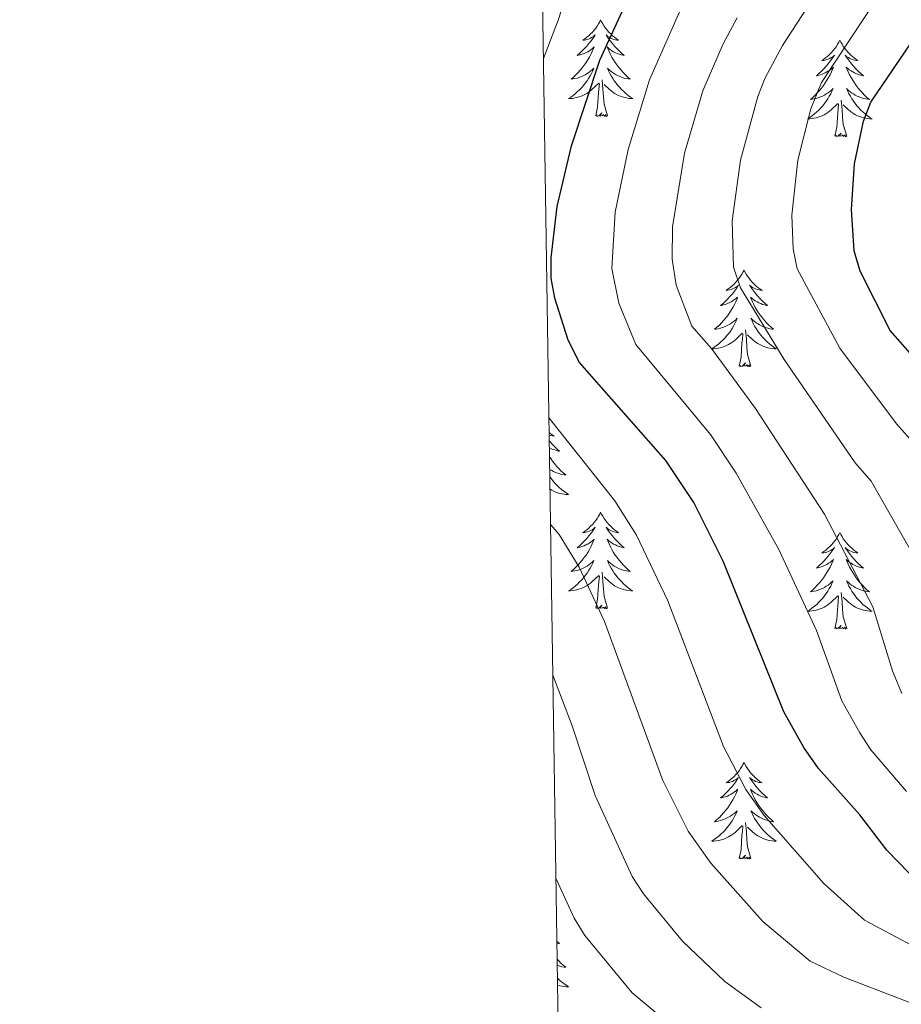
# Model space of a CAD drawing. Units: metres. Extents: x 602156 to 606657, y 4793585 to 4796623.
# Drawn here: x 603016 to 603125, y 4794533 to 4794655 of the extents above; entities that cross this region are included whole.
import ezdxf

# ---------------------------------------------------------------- set-up
doc = ezdxf.new("R2010")
doc.units = ezdxf.units.M
doc.header["$MEASUREMENT"] = 0
for name, color, linetype, lineweight in [('Nivel 36', 7, 'Continuous', 0), ('Nivel 4', 7, 'Continuous', 0), ('Nivel 5', 7, 'Continuous', 0), ('Nivel 61', 7, 'Continuous', 0), ('Nivel 63', 7, 'Continuous', 0)]:
    doc.layers.add(name, color=color, linetype=linetype, lineweight=lineweight)

msp = doc.modelspace()

# ---------------------------------------------------------------- linework, layer by layer
at = {"layer": 'Nivel 36', "color": 92, "linetype": 'Continuous', "lineweight": 0, "flags": 128}
for points in [[(603087.93, 4794654.5), (603087.82, 4794654.29), (603087.67, 4794654.01), (603087.5, 4794653.74), (603087.32, 4794653.49), (603087.13, 4794653.24), (603086.92, 4794653), (603086.7, 4794652.78), (603086.47, 4794652.56), (603086.23, 4794652.36), (603085.98, 4794652.17), (603085.72, 4794651.99), (603085.92, 4794652.01), (603086.12, 4794652.05), (603086.32, 4794652.1), (603086.51, 4794652.17), (603086.7, 4794652.26), (603086.88, 4794652.36), (603087.06, 4794652.47), (603087.26, 4794652.66), (603087.22, 4794652.6), (603086.99, 4794652.25), (603086.75, 4794651.91), (603086.49, 4794651.59), (603086.23, 4794651.27), (603085.95, 4794650.97), (603085.65, 4794650.67), (603085.35, 4794650.39), (603085.04, 4794650.12), (603085.16, 4794650.14), (603085.41, 4794650.2), (603085.65, 4794650.27), (603085.89, 4794650.36), (603086.12, 4794650.46), (603086.34, 4794650.58), (603086.55, 4794650.71), (603086.76, 4794650.86), (603086.96, 4794651.02), (603087.15, 4794651.19), (603087.06, 4794650.96), (603086.9, 4794650.6), (603086.73, 4794650.25), (603086.55, 4794649.9), (603086.35, 4794649.56), (603086.13, 4794649.23), (603085.91, 4794648.91), (603085.67, 4794648.6), (603085.42, 4794648.29), (603085.15, 4794648), (603084.88, 4794647.72), (603084.59, 4794647.45), (603084.29, 4794647.19), (603084.49, 4794647.22), (603084.76, 4794647.26), (603085.02, 4794647.33), (603085.28, 4794647.41), (603085.53, 4794647.5), (603085.78, 4794647.61), (603086.02, 4794647.73), (603086.26, 4794647.87), (603086.48, 4794648.02), (603086.7, 4794648.18), (603086.9, 4794648.36), (603087.1, 4794648.55), (603086.96, 4794648.22)], [(603087.93, 4794654.5), (603088.05, 4794654.29), (603088.2, 4794654.01), (603088.37, 4794653.74), (603088.55, 4794653.49), (603088.75, 4794653.24), (603088.95, 4794653), (603089.17, 4794652.78), (603089.4, 4794652.56), (603089.64, 4794652.36), (603089.89, 4794652.17), (603090.15, 4794651.99), (603089.95, 4794652.01), (603089.75, 4794652.05), (603089.55, 4794652.1), (603089.36, 4794652.17), (603089.17, 4794652.26), (603088.99, 4794652.36), (603088.81, 4794652.47), (603088.61, 4794652.66), (603088.65, 4794652.6), (603088.88, 4794652.25), (603089.12, 4794651.92), (603089.38, 4794651.59), (603089.65, 4794651.27), (603089.93, 4794650.97), (603090.22, 4794650.67), (603090.52, 4794650.39), (603090.83, 4794650.12), (603090.71, 4794650.14), (603090.46, 4794650.2), (603090.22, 4794650.27), (603089.99, 4794650.36), (603089.75, 4794650.46), (603089.53, 4794650.58), (603089.31, 4794650.71), (603089.11, 4794650.86), (603088.91, 4794651.02), (603088.72, 4794651.19), (603088.81, 4794650.96), (603088.97, 4794650.6), (603089.14, 4794650.25), (603089.32, 4794649.9), (603089.52, 4794649.56), (603089.74, 4794649.23), (603089.96, 4794648.91), (603090.2, 4794648.6), (603090.45, 4794648.29), (603090.72, 4794648), (603090.99, 4794647.72), (603091.28, 4794647.45), (603091.58, 4794647.19), (603091.38, 4794647.22), (603091.11, 4794647.26), (603090.85, 4794647.33), (603090.59, 4794647.41), (603090.34, 4794647.5), (603090.09, 4794647.61), (603089.85, 4794647.73), (603089.61, 4794647.87), (603089.39, 4794648.02), (603089.17, 4794648.18), (603088.97, 4794648.36), (603088.77, 4794648.55), (603088.91, 4794648.22)], [(603117.45, 4794652), (603117.34, 4794651.78), (603117.18, 4794651.5), (603117.02, 4794651.24), (603116.83, 4794650.98), (603116.64, 4794650.73), (603116.43, 4794650.5), (603116.21, 4794650.27), (603115.98, 4794650.05), (603115.74, 4794649.85), (603115.49, 4794649.66), (603115.23, 4794649.48), (603115.43, 4794649.5), (603115.63, 4794649.54), (603115.83, 4794649.6), (603116.03, 4794649.67), (603116.22, 4794649.75), (603116.4, 4794649.85), (603116.57, 4794649.96), (603116.78, 4794650.15), (603116.74, 4794650.09), (603116.51, 4794649.74), (603116.26, 4794649.41), (603116.01, 4794649.08), (603115.74, 4794648.76), (603115.46, 4794648.46), (603115.17, 4794648.17), (603114.87, 4794647.88), (603114.55, 4794647.61), (603114.68, 4794647.64), (603114.92, 4794647.69), (603115.16, 4794647.77), (603115.4, 4794647.85), (603115.63, 4794647.96), (603115.85, 4794648.08), (603116.07, 4794648.21), (603116.28, 4794648.35), (603116.47, 4794648.51), (603116.66, 4794648.68), (603116.57, 4794648.46), (603116.42, 4794648.1), (603116.25, 4794647.74), (603116.06, 4794647.39), (603115.86, 4794647.05), (603115.65, 4794646.72), (603115.42, 4794646.4), (603115.18, 4794646.09), (603114.93, 4794645.79), (603114.67, 4794645.49), (603114.39, 4794645.21), (603114.11, 4794644.94), (603113.81, 4794644.68), (603114.01, 4794644.71), (603114.27, 4794644.76), (603114.53, 4794644.82), (603114.79, 4794644.9), (603115.05, 4794644.99), (603115.3, 4794645.1), (603115.54, 4794645.22), (603115.77, 4794645.36), (603116, 4794645.51), (603116.21, 4794645.68), (603116.42, 4794645.85), (603116.61, 4794646.04), (603116.47, 4794645.71)], [(603117.45, 4794652), (603117.56, 4794651.78), (603117.72, 4794651.5), (603117.88, 4794651.24), (603118.07, 4794650.98), (603118.26, 4794650.73), (603118.47, 4794650.5), (603118.69, 4794650.27), (603118.92, 4794650.05), (603119.16, 4794649.85), (603119.41, 4794649.66), (603119.67, 4794649.48), (603119.47, 4794649.5), (603119.27, 4794649.54), (603119.07, 4794649.6), (603118.87, 4794649.67), (603118.68, 4794649.75), (603118.5, 4794649.85), (603118.33, 4794649.96), (603118.12, 4794650.15), (603118.16, 4794650.09), (603118.39, 4794649.74), (603118.64, 4794649.41), (603118.89, 4794649.08), (603119.16, 4794648.76), (603119.44, 4794648.46), (603119.73, 4794648.17), (603120.03, 4794647.88), (603120.35, 4794647.61), (603120.22, 4794647.64), (603119.98, 4794647.69), (603119.74, 4794647.77), (603119.5, 4794647.85), (603119.27, 4794647.96), (603119.05, 4794648.08), (603118.83, 4794648.21), (603118.62, 4794648.35), (603118.43, 4794648.51), (603118.24, 4794648.68), (603118.33, 4794648.46), (603118.48, 4794648.1), (603118.65, 4794647.74), (603118.84, 4794647.39), (603119.04, 4794647.05), (603119.25, 4794646.72), (603119.48, 4794646.4), (603119.72, 4794646.09), (603119.97, 4794645.79), (603120.23, 4794645.49), (603120.51, 4794645.21), (603120.79, 4794644.94), (603121.09, 4794644.68), (603120.89, 4794644.71), (603120.63, 4794644.76), (603120.37, 4794644.82), (603120.11, 4794644.9), (603119.85, 4794644.99), (603119.6, 4794645.1), (603119.36, 4794645.22), (603119.13, 4794645.36), (603118.9, 4794645.51), (603118.69, 4794645.68), (603118.48, 4794645.85), (603118.29, 4794646.04), (603118.43, 4794645.71)], [(603086.96, 4794648.22), (603086.8, 4794647.9), (603086.63, 4794647.59), (603086.45, 4794647.28), (603086.25, 4794646.98), (603086.04, 4794646.7), (603085.82, 4794646.42), (603085.59, 4794646.15), (603085.34, 4794645.89), (603085.08, 4794645.65), (603084.81, 4794645.41), (603084.53, 4794645.19), (603084.25, 4794644.98), (603083.95, 4794644.79), (603084.22, 4794644.8), (603084.48, 4794644.82), (603084.75, 4794644.87), (603085, 4794644.92), (603085.26, 4794645), (603085.51, 4794645.08), (603085.75, 4794645.18), (603085.99, 4794645.3), (603086.22, 4794645.43), (603086.44, 4794645.58), (603086.66, 4794645.74), (603086.86, 4794645.9), (603087.71, 4794646.7)], [(603088.91, 4794648.22), (603089.07, 4794647.9), (603089.24, 4794647.59), (603089.42, 4794647.28), (603089.62, 4794646.98), (603089.83, 4794646.7), (603090.05, 4794646.42), (603090.28, 4794646.15), (603090.53, 4794645.89), (603090.79, 4794645.65), (603091.06, 4794645.41), (603091.34, 4794645.19), (603091.63, 4794644.98), (603091.91, 4794644.79), (603091.65, 4794644.8), (603091.39, 4794644.82), (603091.13, 4794644.87), (603090.87, 4794644.92), (603090.61, 4794645), (603090.36, 4794645.08), (603090.12, 4794645.18), (603089.88, 4794645.3), (603089.65, 4794645.43), (603089.43, 4794645.58), (603089.21, 4794645.74), (603089.01, 4794645.9), (603088.35, 4794646.52)], [(603087.32, 4794642.66), (603087.56, 4794643.77), (603087.67, 4794645.52), (603087.72, 4794645.95), (603087.79, 4794646.67)], [(603088.79, 4794642.66), (603088.36, 4794644.1), (603088.27, 4794645), (603088.22, 4794645.95), (603088.12, 4794647.11)], [(603116.47, 4794645.71), (603116.32, 4794645.39), (603116.15, 4794645.08), (603115.97, 4794644.77), (603115.77, 4794644.48), (603115.56, 4794644.19), (603115.34, 4794643.91), (603115.1, 4794643.64), (603114.85, 4794643.38), (603114.6, 4794643.14), (603114.33, 4794642.9), (603114.05, 4794642.68), (603113.76, 4794642.47), (603113.47, 4794642.28), (603113.73, 4794642.29), (603114, 4794642.32), (603114.26, 4794642.36), (603114.52, 4794642.42), (603114.77, 4794642.49), (603115.02, 4794642.57), (603115.27, 4794642.68), (603115.51, 4794642.79), (603115.74, 4794642.92), (603115.96, 4794643.07), (603116.17, 4794643.23), (603116.37, 4794643.4), (603117.22, 4794644.2)], [(603118.43, 4794645.71), (603118.58, 4794645.39), (603118.75, 4794645.08), (603118.93, 4794644.77), (603119.13, 4794644.48), (603119.34, 4794644.19), (603119.56, 4794643.91), (603119.8, 4794643.64), (603120.05, 4794643.38), (603120.3, 4794643.14), (603120.57, 4794642.9), (603120.85, 4794642.68), (603121.14, 4794642.47), (603121.43, 4794642.28), (603121.17, 4794642.29), (603120.9, 4794642.32), (603120.64, 4794642.36), (603120.38, 4794642.42), (603120.13, 4794642.49), (603119.88, 4794642.57), (603119.63, 4794642.68), (603119.39, 4794642.79), (603119.16, 4794642.92), (603118.94, 4794643.07), (603118.73, 4794643.23), (603118.53, 4794643.4), (603117.87, 4794644.02)], [(603116.83, 4794640.15), (603117.08, 4794641.26), (603117.19, 4794643.01), (603117.24, 4794643.44), (603117.3, 4794644.16)], [(603118.3, 4794640.15), (603117.87, 4794641.59), (603117.78, 4794642.49), (603117.73, 4794643.44), (603117.63, 4794644.6)], [(603088.79, 4794642.66), (603088.61, 4794642.59), (603088.59, 4794642.83), (603088.4, 4794642.6), (603088.28, 4794642.81), (603088.16, 4794642.7), (603087.89, 4794642.64), (603088.09, 4794643.04), (603087.7, 4794642.66), (603087.51, 4794642.6), (603087.47, 4794642.77), (603087.32, 4794642.66)], [(603118.3, 4794640.15), (603118.13, 4794640.08), (603118.11, 4794640.32), (603117.92, 4794640.1), (603117.8, 4794640.3), (603117.68, 4794640.19), (603117.41, 4794640.14), (603117.6, 4794640.53), (603117.22, 4794640.15), (603117.03, 4794640.1), (603116.99, 4794640.26), (603116.83, 4794640.15)], [(603105.63, 4794623.61), (603105.52, 4794623.4), (603105.37, 4794623.12), (603105.2, 4794622.85), (603105.02, 4794622.6), (603104.82, 4794622.35), (603104.62, 4794622.11), (603104.4, 4794621.88), (603104.17, 4794621.67), (603103.93, 4794621.47), (603103.68, 4794621.28), (603103.42, 4794621.1), (603103.61, 4794621.12), (603103.82, 4794621.16), (603104.02, 4794621.21), (603104.21, 4794621.28), (603104.4, 4794621.37), (603104.58, 4794621.47), (603104.76, 4794621.58), (603104.96, 4794621.77), (603104.92, 4794621.7), (603104.69, 4794621.36), (603104.45, 4794621.02), (603104.19, 4794620.7), (603103.92, 4794620.38), (603103.64, 4794620.08), (603103.35, 4794619.78), (603103.05, 4794619.5), (603102.73, 4794619.23), (603102.86, 4794619.25), (603103.11, 4794619.31), (603103.35, 4794619.38), (603103.58, 4794619.47), (603103.81, 4794619.57), (603104.04, 4794619.69), (603104.25, 4794619.82), (603104.46, 4794619.97), (603104.66, 4794620.12), (603104.84, 4794620.29), (603104.76, 4794620.07), (603104.6, 4794619.71), (603104.43, 4794619.36), (603104.24, 4794619.01), (603104.04, 4794618.67), (603103.83, 4794618.34), (603103.61, 4794618.02), (603103.37, 4794617.7), (603103.11, 4794617.4), (603102.85, 4794617.11), (603102.58, 4794616.83), (603102.29, 4794616.56), (603101.99, 4794616.3), (603102.19, 4794616.33), (603102.45, 4794616.37), (603102.72, 4794616.44), (603102.98, 4794616.52), (603103.23, 4794616.61), (603103.48, 4794616.72), (603103.72, 4794616.84), (603103.95, 4794616.98), (603104.18, 4794617.13), (603104.4, 4794617.29), (603104.6, 4794617.47), (603104.8, 4794617.66), (603104.66, 4794617.33)], [(603105.63, 4794623.61), (603105.74, 4794623.4), (603105.9, 4794623.12), (603106.07, 4794622.85), (603106.25, 4794622.6), (603106.44, 4794622.35), (603106.65, 4794622.11), (603106.87, 4794621.88), (603107.1, 4794621.67), (603107.34, 4794621.47), (603107.59, 4794621.28), (603107.85, 4794621.1), (603107.65, 4794621.12), (603107.45, 4794621.16), (603107.25, 4794621.21), (603107.05, 4794621.28), (603106.87, 4794621.37), (603106.68, 4794621.47), (603106.51, 4794621.58), (603106.31, 4794621.77), (603106.35, 4794621.7), (603106.58, 4794621.36), (603106.82, 4794621.02), (603107.07, 4794620.7), (603107.34, 4794620.38), (603107.62, 4794620.08), (603107.91, 4794619.78), (603108.22, 4794619.5), (603108.53, 4794619.23), (603108.41, 4794619.25), (603108.16, 4794619.31), (603107.92, 4794619.38), (603107.68, 4794619.47), (603107.45, 4794619.57), (603107.23, 4794619.69), (603107.01, 4794619.82), (603106.81, 4794619.97), (603106.61, 4794620.12), (603106.42, 4794620.29), (603106.51, 4794620.07), (603106.67, 4794619.71), (603106.84, 4794619.36), (603107.02, 4794619.01), (603107.22, 4794618.67), (603107.43, 4794618.34), (603107.66, 4794618.02), (603107.9, 4794617.7), (603108.15, 4794617.4), (603108.41, 4794617.11), (603108.69, 4794616.83), (603108.98, 4794616.56), (603109.27, 4794616.3), (603109.08, 4794616.33), (603108.81, 4794616.37), (603108.55, 4794616.44), (603108.29, 4794616.52), (603108.03, 4794616.61), (603107.79, 4794616.72), (603107.55, 4794616.84), (603107.31, 4794616.98), (603107.09, 4794617.13), (603106.87, 4794617.29), (603106.66, 4794617.47), (603106.47, 4794617.66), (603106.61, 4794617.33)], [(603104.66, 4794617.33), (603104.5, 4794617.01), (603104.33, 4794616.69), (603104.15, 4794616.39), (603103.95, 4794616.09), (603103.74, 4794615.8), (603103.52, 4794615.53), (603103.28, 4794615.26), (603103.04, 4794615), (603102.78, 4794614.76), (603102.51, 4794614.52), (603102.23, 4794614.3), (603101.94, 4794614.09), (603101.65, 4794613.9), (603101.92, 4794613.91), (603102.18, 4794613.93), (603102.44, 4794613.97), (603102.7, 4794614.03), (603102.96, 4794614.1), (603103.21, 4794614.19), (603103.45, 4794614.29), (603103.69, 4794614.41), (603103.92, 4794614.54), (603104.14, 4794614.68), (603104.35, 4794614.84), (603104.56, 4794615.01), (603105.41, 4794615.81)], [(603106.61, 4794617.33), (603106.77, 4794617.01), (603106.93, 4794616.69), (603107.12, 4794616.39), (603107.31, 4794616.09), (603107.52, 4794615.8), (603107.75, 4794615.53), (603107.98, 4794615.26), (603108.23, 4794615), (603108.49, 4794614.76), (603108.75, 4794614.52), (603109.03, 4794614.3), (603109.32, 4794614.09), (603109.61, 4794613.9), (603109.35, 4794613.91), (603109.09, 4794613.93), (603108.82, 4794613.97), (603108.56, 4794614.03), (603108.31, 4794614.1), (603108.06, 4794614.19), (603107.81, 4794614.29), (603107.58, 4794614.41), (603107.35, 4794614.54), (603107.13, 4794614.68), (603106.91, 4794614.84), (603106.71, 4794615.01), (603106.05, 4794615.63)], [(603105.01, 4794611.76), (603105.26, 4794612.88), (603105.37, 4794614.62), (603105.42, 4794615.06), (603105.48, 4794615.78)], [(603106.48, 4794611.76), (603106.05, 4794613.2), (603105.96, 4794614.11), (603105.92, 4794615.06), (603105.82, 4794616.22)], [(603106.48, 4794611.76), (603106.31, 4794611.7), (603106.29, 4794611.93), (603106.1, 4794611.71), (603105.98, 4794611.92), (603105.86, 4794611.81), (603105.59, 4794611.75), (603105.79, 4794612.15), (603105.4, 4794611.77), (603105.21, 4794611.71), (603105.17, 4794611.87), (603105.01, 4794611.76)], [(603081.59, 4794603.56), (603081.68, 4794603.48), (603081.93, 4794603.29), (603082.19, 4794603.11), (603081.99, 4794603.13), (603081.79, 4794603.17), (603081.6, 4794603.22)], [(603081.61, 4794602.48), (603081.69, 4794602.39), (603081.97, 4794602.09), (603082.26, 4794601.8), (603082.56, 4794601.51), (603082.87, 4794601.24), (603082.75, 4794601.26), (603082.5, 4794601.32), (603082.26, 4794601.4), (603082.03, 4794601.48), (603081.79, 4794601.59), (603081.62, 4794601.68)], [(603081.64, 4794600.57), (603081.78, 4794600.35), (603082, 4794600.03), (603082.24, 4794599.72), (603082.49, 4794599.42), (603082.76, 4794599.12), (603083.03, 4794598.84), (603083.32, 4794598.57), (603083.62, 4794598.32), (603083.42, 4794598.34), (603083.15, 4794598.39), (603082.89, 4794598.45), (603082.63, 4794598.53), (603082.38, 4794598.62), (603082.13, 4794598.73), (603081.89, 4794598.85), (603081.66, 4794598.99)], [(603081.67, 4794598.08), (603081.87, 4794597.82), (603082.09, 4794597.54), (603082.32, 4794597.27), (603082.57, 4794597.01), (603082.83, 4794596.77), (603083.1, 4794596.54), (603083.38, 4794596.31), (603083.67, 4794596.1), (603083.95, 4794595.91), (603083.69, 4794595.92), (603083.43, 4794595.95), (603083.17, 4794595.99), (603082.91, 4794596.04), (603082.65, 4794596.12), (603082.4, 4794596.2), (603082.16, 4794596.31), (603081.92, 4794596.42), (603081.7, 4794596.55)], [(603087.93, 4794593.71), (603087.82, 4794593.49), (603087.67, 4794593.22), (603087.5, 4794592.95), (603087.32, 4794592.69), (603087.13, 4794592.44), (603086.92, 4794592.21), (603086.7, 4794591.98), (603086.47, 4794591.76), (603086.23, 4794591.56), (603085.98, 4794591.37), (603085.72, 4794591.19), (603085.92, 4794591.22), (603086.12, 4794591.25), (603086.32, 4794591.31), (603086.51, 4794591.38), (603086.7, 4794591.46), (603086.88, 4794591.56), (603087.06, 4794591.67), (603087.26, 4794591.86), (603087.22, 4794591.8), (603086.99, 4794591.45), (603086.75, 4794591.12), (603086.49, 4794590.79), (603086.23, 4794590.48), (603085.95, 4794590.17), (603085.65, 4794589.88), (603085.35, 4794589.59), (603085.04, 4794589.32), (603085.16, 4794589.35), (603085.41, 4794589.4), (603085.65, 4794589.48), (603085.89, 4794589.56), (603086.12, 4794589.67), (603086.34, 4794589.79), (603086.55, 4794589.92), (603086.76, 4794590.06), (603086.96, 4794590.22), (603087.15, 4794590.39), (603087.06, 4794590.17), (603086.9, 4794589.81), (603086.73, 4794589.45), (603086.55, 4794589.1), (603086.35, 4794588.76), (603086.13, 4794588.43), (603085.91, 4794588.11), (603085.67, 4794587.8), (603085.42, 4794587.5), (603085.15, 4794587.2), (603084.88, 4794586.92), (603084.59, 4794586.65), (603084.29, 4794586.4), (603084.49, 4794586.42), (603084.76, 4794586.47), (603085.02, 4794586.53), (603085.28, 4794586.61), (603085.53, 4794586.7), (603085.78, 4794586.81), (603086.02, 4794586.94), (603086.26, 4794587.07), (603086.48, 4794587.22), (603086.7, 4794587.39), (603086.9, 4794587.56), (603087.1, 4794587.75), (603086.96, 4794587.42)], [(603087.93, 4794593.71), (603088.05, 4794593.49), (603088.2, 4794593.22), (603088.37, 4794592.95), (603088.55, 4794592.69), (603088.75, 4794592.44), (603088.95, 4794592.21), (603089.17, 4794591.98), (603089.4, 4794591.76), (603089.64, 4794591.56), (603089.89, 4794591.37), (603090.15, 4794591.19), (603089.95, 4794591.22), (603089.75, 4794591.25), (603089.55, 4794591.31), (603089.36, 4794591.38), (603089.17, 4794591.46), (603088.99, 4794591.56), (603088.81, 4794591.67), (603088.61, 4794591.86), (603088.65, 4794591.8), (603088.88, 4794591.45), (603089.12, 4794591.12), (603089.38, 4794590.79), (603089.65, 4794590.48), (603089.93, 4794590.17), (603090.22, 4794589.88), (603090.52, 4794589.59), (603090.83, 4794589.32), (603090.71, 4794589.35), (603090.46, 4794589.4), (603090.22, 4794589.48), (603089.99, 4794589.56), (603089.75, 4794589.67), (603089.53, 4794589.79), (603089.31, 4794589.92), (603089.11, 4794590.06), (603088.91, 4794590.22), (603088.72, 4794590.39), (603088.81, 4794590.17), (603088.97, 4794589.81), (603089.14, 4794589.45), (603089.32, 4794589.1), (603089.52, 4794588.76), (603089.74, 4794588.43), (603089.96, 4794588.11), (603090.2, 4794587.8), (603090.45, 4794587.5), (603090.72, 4794587.2), (603090.99, 4794586.92), (603091.28, 4794586.65), (603091.58, 4794586.4), (603091.38, 4794586.42), (603091.11, 4794586.47), (603090.85, 4794586.53), (603090.59, 4794586.61), (603090.34, 4794586.7), (603090.09, 4794586.81), (603089.85, 4794586.94), (603089.61, 4794587.07), (603089.39, 4794587.22), (603089.17, 4794587.39), (603088.97, 4794587.56), (603088.77, 4794587.75), (603088.91, 4794587.42)], [(603117.45, 4794591.2), (603117.34, 4794590.98), (603117.18, 4794590.71), (603117.02, 4794590.44), (603116.83, 4794590.18), (603116.64, 4794589.94), (603116.43, 4794589.7), (603116.21, 4794589.47), (603115.98, 4794589.26), (603115.74, 4794589.05), (603115.49, 4794588.86), (603115.23, 4794588.68), (603115.43, 4794588.71), (603115.63, 4794588.74), (603115.83, 4794588.8), (603116.03, 4794588.87), (603116.22, 4794588.95), (603116.4, 4794589.05), (603116.57, 4794589.16), (603116.78, 4794589.36), (603116.74, 4794589.29), (603116.51, 4794588.95), (603116.26, 4794588.61), (603116.01, 4794588.28), (603115.74, 4794587.97), (603115.46, 4794587.66), (603115.17, 4794587.37), (603114.87, 4794587.09), (603114.55, 4794586.82), (603114.68, 4794586.84), (603114.92, 4794586.9), (603115.16, 4794586.97), (603115.4, 4794587.06), (603115.63, 4794587.16), (603115.85, 4794587.28), (603116.07, 4794587.41), (603116.28, 4794587.56), (603116.47, 4794587.71), (603116.66, 4794587.88), (603116.57, 4794587.66), (603116.42, 4794587.3), (603116.25, 4794586.94), (603116.06, 4794586.6), (603115.86, 4794586.26), (603115.65, 4794585.93), (603115.42, 4794585.6), (603115.18, 4794585.29), (603114.93, 4794584.99), (603114.67, 4794584.7), (603114.39, 4794584.42), (603114.11, 4794584.15), (603113.81, 4794583.89), (603114.01, 4794583.91), (603114.27, 4794583.96), (603114.53, 4794584.02), (603114.79, 4794584.1), (603115.05, 4794584.2), (603115.3, 4794584.3), (603115.54, 4794584.43), (603115.77, 4794584.57), (603116, 4794584.72), (603116.21, 4794584.88), (603116.42, 4794585.06), (603116.61, 4794585.24), (603116.47, 4794584.92)], [(603117.45, 4794591.2), (603117.56, 4794590.98), (603117.72, 4794590.71), (603117.88, 4794590.44), (603118.07, 4794590.18), (603118.26, 4794589.94), (603118.47, 4794589.7), (603118.69, 4794589.47), (603118.92, 4794589.26), (603119.16, 4794589.05), (603119.41, 4794588.86), (603119.67, 4794588.68), (603119.47, 4794588.71), (603119.27, 4794588.75), (603119.07, 4794588.8), (603118.87, 4794588.87), (603118.68, 4794588.96), (603118.5, 4794589.05), (603118.33, 4794589.17), (603118.12, 4794589.36), (603118.16, 4794589.29), (603118.39, 4794588.95), (603118.64, 4794588.61), (603118.89, 4794588.28), (603119.16, 4794587.97), (603119.44, 4794587.66), (603119.73, 4794587.37), (603120.03, 4794587.09), (603120.35, 4794586.82), (603120.22, 4794586.84), (603119.98, 4794586.9), (603119.74, 4794586.97), (603119.5, 4794587.06), (603119.27, 4794587.16), (603119.05, 4794587.28), (603118.83, 4794587.41), (603118.62, 4794587.56), (603118.43, 4794587.71), (603118.24, 4794587.88), (603118.33, 4794587.66), (603118.48, 4794587.3), (603118.65, 4794586.94), (603118.84, 4794586.6), (603119.04, 4794586.26), (603119.25, 4794585.93), (603119.48, 4794585.6), (603119.72, 4794585.29), (603119.97, 4794584.99), (603120.23, 4794584.7), (603120.51, 4794584.42), (603120.79, 4794584.15), (603121.09, 4794583.89), (603120.89, 4794583.91), (603120.63, 4794583.96), (603120.37, 4794584.02), (603120.11, 4794584.1), (603119.85, 4794584.2), (603119.6, 4794584.3), (603119.36, 4794584.43), (603119.13, 4794584.57), (603118.9, 4794584.72), (603118.69, 4794584.88), (603118.48, 4794585.06), (603118.29, 4794585.24), (603118.43, 4794584.92)], [(603086.96, 4794587.42), (603086.8, 4794587.1), (603086.63, 4794586.79), (603086.45, 4794586.48), (603086.25, 4794586.19), (603086.04, 4794585.9), (603085.82, 4794585.62), (603085.59, 4794585.35), (603085.34, 4794585.1), (603085.08, 4794584.85), (603084.81, 4794584.62), (603084.53, 4794584.39), (603084.25, 4794584.18), (603083.95, 4794583.99), (603084.22, 4794584), (603084.48, 4794584.03), (603084.75, 4794584.07), (603085, 4794584.13), (603085.26, 4794584.2), (603085.51, 4794584.28), (603085.75, 4794584.39), (603085.99, 4794584.5), (603086.22, 4794584.64), (603086.44, 4794584.78), (603086.66, 4794584.94), (603086.86, 4794585.11), (603087.71, 4794585.91)], [(603088.91, 4794587.42), (603089.07, 4794587.1), (603089.24, 4794586.79), (603089.42, 4794586.48), (603089.62, 4794586.19), (603089.83, 4794585.9), (603090.05, 4794585.62), (603090.28, 4794585.35), (603090.53, 4794585.1), (603090.79, 4794584.85), (603091.06, 4794584.62), (603091.34, 4794584.39), (603091.63, 4794584.18), (603091.91, 4794583.99), (603091.65, 4794584), (603091.39, 4794584.03), (603091.13, 4794584.07), (603090.87, 4794584.13), (603090.61, 4794584.2), (603090.36, 4794584.28), (603090.12, 4794584.39), (603089.88, 4794584.5), (603089.65, 4794584.64), (603089.43, 4794584.78), (603089.21, 4794584.94), (603089.01, 4794585.11), (603088.35, 4794585.73)], [(603087.32, 4794581.86), (603087.56, 4794582.98), (603087.67, 4794584.72), (603087.72, 4794585.15), (603087.79, 4794585.87)], [(603088.79, 4794581.86), (603088.36, 4794583.3), (603088.27, 4794584.2), (603088.22, 4794585.15), (603088.12, 4794586.32)], [(603116.47, 4794584.92), (603116.32, 4794584.6), (603116.15, 4794584.28), (603115.97, 4794583.98), (603115.77, 4794583.68), (603115.56, 4794583.39), (603115.34, 4794583.11), (603115.1, 4794582.85), (603114.85, 4794582.59), (603114.6, 4794582.34), (603114.33, 4794582.11), (603114.05, 4794581.89), (603113.76, 4794581.68), (603113.47, 4794581.49), (603113.73, 4794581.5), (603114, 4794581.52), (603114.26, 4794581.56), (603114.52, 4794581.62), (603114.77, 4794581.69), (603115.02, 4794581.78), (603115.27, 4794581.88), (603115.51, 4794582), (603115.74, 4794582.13), (603115.96, 4794582.27), (603116.17, 4794582.43), (603116.37, 4794582.6), (603117.22, 4794583.4)], [(603118.43, 4794584.92), (603118.58, 4794584.6), (603118.75, 4794584.28), (603118.93, 4794583.98), (603119.13, 4794583.68), (603119.34, 4794583.39), (603119.56, 4794583.11), (603119.8, 4794582.85), (603120.05, 4794582.59), (603120.3, 4794582.34), (603120.57, 4794582.11), (603120.85, 4794581.89), (603121.14, 4794581.68), (603121.43, 4794581.49), (603121.17, 4794581.5), (603120.9, 4794581.52), (603120.64, 4794581.56), (603120.38, 4794581.62), (603120.13, 4794581.69), (603119.88, 4794581.78), (603119.63, 4794581.88), (603119.39, 4794582), (603119.16, 4794582.13), (603118.94, 4794582.27), (603118.73, 4794582.43), (603118.53, 4794582.6), (603117.87, 4794583.22)], [(603116.83, 4794579.35), (603117.08, 4794580.47), (603117.19, 4794582.21), (603117.24, 4794582.64), (603117.3, 4794583.37)], [(603118.3, 4794579.35), (603117.87, 4794580.79), (603117.78, 4794581.7), (603117.73, 4794582.64), (603117.63, 4794583.81)], [(603088.79, 4794581.86), (603088.61, 4794581.79), (603088.59, 4794582.03), (603088.4, 4794581.81), (603088.28, 4794582.01), (603088.16, 4794581.9), (603087.89, 4794581.85), (603088.09, 4794582.24), (603087.7, 4794581.86), (603087.51, 4794581.81), (603087.47, 4794581.97), (603087.32, 4794581.86)], [(603118.3, 4794579.35), (603118.13, 4794579.28), (603118.11, 4794579.52), (603117.92, 4794579.3), (603117.8, 4794579.5), (603117.68, 4794579.4), (603117.41, 4794579.34), (603117.6, 4794579.73), (603117.22, 4794579.35), (603117.03, 4794579.3), (603116.99, 4794579.46), (603116.83, 4794579.35)], [(603105.63, 4794562.82), (603105.52, 4794562.6), (603105.37, 4794562.32), (603105.2, 4794562.06), (603105.02, 4794561.8), (603104.82, 4794561.55), (603104.62, 4794561.31), (603104.4, 4794561.09), (603104.17, 4794560.87), (603103.93, 4794560.67), (603103.68, 4794560.48), (603103.42, 4794560.3), (603103.61, 4794560.32), (603103.82, 4794560.36), (603104.02, 4794560.42), (603104.21, 4794560.48), (603104.4, 4794560.57), (603104.58, 4794560.67), (603104.76, 4794560.78), (603104.96, 4794560.97), (603104.92, 4794560.91), (603104.69, 4794560.56), (603104.45, 4794560.23), (603104.19, 4794559.9), (603103.92, 4794559.58), (603103.64, 4794559.28), (603103.35, 4794558.98), (603103.05, 4794558.7), (603102.73, 4794558.43), (603102.86, 4794558.45), (603103.11, 4794558.51), (603103.35, 4794558.58), (603103.58, 4794558.67), (603103.81, 4794558.78), (603104.04, 4794558.89), (603104.25, 4794559.02), (603104.46, 4794559.17), (603104.66, 4794559.33), (603104.84, 4794559.5), (603104.76, 4794559.28), (603104.6, 4794558.91), (603104.43, 4794558.56), (603104.24, 4794558.21), (603104.04, 4794557.87), (603103.83, 4794557.54), (603103.61, 4794557.22), (603103.37, 4794556.91), (603103.11, 4794556.6), (603102.85, 4794556.31), (603102.58, 4794556.03), (603102.29, 4794555.76), (603101.99, 4794555.5), (603102.19, 4794555.53), (603102.45, 4794555.58), (603102.72, 4794555.64), (603102.98, 4794555.72), (603103.23, 4794555.81), (603103.48, 4794555.92), (603103.72, 4794556.04), (603103.95, 4794556.18), (603104.18, 4794556.33), (603104.4, 4794556.5), (603104.6, 4794556.67), (603104.8, 4794556.86), (603104.66, 4794556.53)], [(603105.63, 4794562.82), (603105.74, 4794562.6), (603105.9, 4794562.32), (603106.07, 4794562.06), (603106.25, 4794561.8), (603106.44, 4794561.55), (603106.65, 4794561.31), (603106.87, 4794561.09), (603107.1, 4794560.87), (603107.34, 4794560.67), (603107.59, 4794560.48), (603107.85, 4794560.3), (603107.65, 4794560.32), (603107.45, 4794560.36), (603107.25, 4794560.42), (603107.05, 4794560.48), (603106.87, 4794560.57), (603106.68, 4794560.67), (603106.51, 4794560.78), (603106.31, 4794560.97), (603106.35, 4794560.91), (603106.58, 4794560.56), (603106.82, 4794560.23), (603107.07, 4794559.9), (603107.34, 4794559.58), (603107.62, 4794559.28), (603107.91, 4794558.98), (603108.22, 4794558.7), (603108.53, 4794558.43), (603108.41, 4794558.45), (603108.16, 4794558.51), (603107.92, 4794558.58), (603107.68, 4794558.67), (603107.45, 4794558.78), (603107.23, 4794558.89), (603107.01, 4794559.02), (603106.81, 4794559.17), (603106.61, 4794559.33), (603106.42, 4794559.5), (603106.51, 4794559.28), (603106.67, 4794558.91), (603106.84, 4794558.56), (603107.02, 4794558.21), (603107.22, 4794557.87), (603107.43, 4794557.54), (603107.66, 4794557.22), (603107.9, 4794556.91), (603108.15, 4794556.6), (603108.41, 4794556.31), (603108.69, 4794556.03), (603108.98, 4794555.76), (603109.27, 4794555.5), (603109.08, 4794555.53), (603108.81, 4794555.58), (603108.55, 4794555.64), (603108.29, 4794555.72), (603108.03, 4794555.81), (603107.79, 4794555.92), (603107.55, 4794556.04), (603107.31, 4794556.18), (603107.09, 4794556.33), (603106.87, 4794556.5), (603106.66, 4794556.67), (603106.47, 4794556.86), (603106.61, 4794556.53)], [(603104.66, 4794556.53), (603104.5, 4794556.21), (603104.33, 4794555.9), (603104.15, 4794555.59), (603103.95, 4794555.3), (603103.74, 4794555.01), (603103.52, 4794554.73), (603103.28, 4794554.46), (603103.04, 4794554.2), (603102.78, 4794553.96), (603102.51, 4794553.72), (603102.23, 4794553.5), (603101.94, 4794553.29), (603101.65, 4794553.1), (603101.92, 4794553.11), (603102.18, 4794553.14), (603102.44, 4794553.18), (603102.7, 4794553.23), (603102.96, 4794553.31), (603103.21, 4794553.39), (603103.45, 4794553.5), (603103.69, 4794553.61), (603103.92, 4794553.74), (603104.14, 4794553.89), (603104.35, 4794554.05), (603104.56, 4794554.22), (603105.41, 4794555.02)], [(603106.61, 4794556.53), (603106.77, 4794556.21), (603106.93, 4794555.9), (603107.12, 4794555.59), (603107.31, 4794555.3), (603107.52, 4794555.01), (603107.75, 4794554.73), (603107.98, 4794554.46), (603108.23, 4794554.2), (603108.49, 4794553.96), (603108.75, 4794553.72), (603109.03, 4794553.5), (603109.32, 4794553.29), (603109.61, 4794553.1), (603109.35, 4794553.11), (603109.09, 4794553.14), (603108.82, 4794553.18), (603108.56, 4794553.23), (603108.31, 4794553.31), (603108.06, 4794553.39), (603107.81, 4794553.5), (603107.58, 4794553.61), (603107.35, 4794553.74), (603107.13, 4794553.89), (603106.91, 4794554.05), (603106.71, 4794554.22), (603106.05, 4794554.84)], [(603105.01, 4794550.97), (603105.26, 4794552.08), (603105.37, 4794553.83), (603105.42, 4794554.26), (603105.48, 4794554.98)], [(603106.48, 4794550.97), (603106.05, 4794552.41), (603105.96, 4794553.31), (603105.92, 4794554.26), (603105.82, 4794555.42)], [(603106.48, 4794550.97), (603106.31, 4794550.9), (603106.29, 4794551.14), (603106.1, 4794550.92), (603105.98, 4794551.12), (603105.86, 4794551.01), (603105.59, 4794550.96), (603105.79, 4794551.35), (603105.4, 4794550.97), (603105.21, 4794550.92), (603105.17, 4794551.08), (603105.01, 4794550.97)], [(603082.55, 4794540.73), (603082.56, 4794540.72), (603082.87, 4794540.44), (603082.75, 4794540.47), (603082.55, 4794540.52)], [(603082.58, 4794538.52), (603082.76, 4794538.33), (603083.03, 4794538.05), (603083.32, 4794537.78), (603083.62, 4794537.52), (603083.42, 4794537.54), (603083.15, 4794537.59), (603082.89, 4794537.65), (603082.63, 4794537.73), (603082.59, 4794537.75)], [(603082.62, 4794536.17), (603082.83, 4794535.97), (603083.1, 4794535.74), (603083.38, 4794535.52), (603083.67, 4794535.31), (603083.95, 4794535.12), (603083.69, 4794535.12), (603083.43, 4794535.15), (603083.17, 4794535.19), (603082.91, 4794535.25), (603082.65, 4794535.32), (603082.63, 4794535.33)]]:
    msp.add_lwpolyline(points, dxfattribs=at)
at = {"layer": 'Nivel 4', "color": 36, "linetype": 'Continuous', "lineweight": 30, "flags": 128}
for points, elevation in [([(603082.56, 4794631.48), (603084.32, 4794638.95), (603087.83, 4794649.55), (603092.42, 4794659.64), (603098.64, 4794669.2), (603102.66, 4794676.07), (603103.73, 4794678.78), (603104.08, 4794681.26), (603103.51, 4794683.87), (603101.09, 4794688.65), (603099.53, 4794691.01), (603095.89, 4794694.56), (603091.32, 4794697.86), (603086.13, 4794700.7), (603080.07, 4794703.12)], 100), ([(603132.89, 4794605.72), (603123.68, 4794616.14), (603119.97, 4794623.48), (603119.23, 4794625.99), (603118.9, 4794631.11), (603119.25, 4794636.73), (603120.36, 4794642.02), (603121.26, 4794644.36), (603127.57, 4794653.62)], 125), ([(603179.43, 4794531.23), (603171.17, 4794533.34), (603142.93, 4794538.22), (603138.32, 4794540.26), (603129.29, 4794546.17), (603127.35, 4794547.74), (603123.25, 4794552), (603119.91, 4794556.36), (603114.8, 4794562.08), (603112.99, 4794564.65), (603110.53, 4794569.05), (603103.04, 4794587.66), (603099.45, 4794594.9), (603095.96, 4794600.09), (603085.33, 4794612.19), (603083.94, 4794614.96), (603082.29, 4794620.15), (603081.82, 4794622.6), (603081.81, 4794625.11), (603082.56, 4794631.48)], 100)]:
    msp.add_lwpolyline(points, dxfattribs=dict(at, elevation=elevation))
at = {"layer": 'Nivel 5', "color": 36, "linetype": 'Continuous', "lineweight": 0, "flags": 128}
for points, elevation in [([(603128.31, 4794585.3), (603121.33, 4794597.55), (603119.35, 4794599.8), (603110.59, 4794612.56), (603105.19, 4794621.43), (603104.34, 4794623.96), (603104.18, 4794629.7), (603105.19, 4794637.19), (603107.35, 4794645.03), (603108.22, 4794647.37), (603110.37, 4794651.34), (603116.82, 4794661.29), (603120.97, 4794666.6), (603122.07, 4794668.93), (603122.45, 4794674.2), (603121.97, 4794676.79), (603120.11, 4794681.68), (603117.53, 4794686.22), (603109.91, 4794695.28), (603102.27, 4794704.8), (603093.81, 4794715.61), (603086.26, 4794720.94), (603079.73, 4794725.89)], 115), ([(603080.89, 4794649.75), (603082.8, 4794654.79), (603084.06, 4794659.36), (603085.05, 4794661.66), (603091.5, 4794671.76), (603094.29, 4794677.28), (603094.52, 4794679.78), (603093.12, 4794683.65), (603089.5, 4794688.47), (603084.36, 4794692.55), (603080.2, 4794694.71)], 95), ([(603127.11, 4794601.64), (603124.46, 4794604.63), (603117.46, 4794613.98), (603112.17, 4794623.78), (603111.71, 4794626.25), (603111.54, 4794630.4), (603112.26, 4794637.17), (603113.86, 4794643.52), (603115.19, 4794646.76), (603122.08, 4794657.29), (603124.59, 4794659.6), (603125.91, 4794661.72)], 120), ([(603125.67, 4794559.21), (603121.26, 4794564.37), (603119.91, 4794566.47), (603117.68, 4794570.42), (603114.59, 4794579.11), (603109.91, 4794589.11), (603104.66, 4794598.52), (603101.5, 4794603.3), (603092.26, 4794614.44), (603090.16, 4794619.52), (603089.3, 4794623.8), (603089.73, 4794630.78), (603091.31, 4794638.51), (603093.97, 4794647.1), (603098, 4794656.26)], 105), ([(603125.09, 4794571.32), (603123.94, 4794574.12), (603121.54, 4794582.03), (603115.55, 4794593.46), (603107.05, 4794606.51), (603101.61, 4794613.95), (603099.19, 4794616.7), (603097.25, 4794621.74), (603096.75, 4794624.97), (603096.81, 4794628.96), (603098.29, 4794638.06), (603100.55, 4794645.73), (603103.06, 4794651.57), (603104.77, 4794654.78)], 110), ([(603081.56, 4794605.34), (603089.69, 4794595.13), (603092.37, 4794590.9), (603096.21, 4794582.76), (603103.08, 4794564.8), (603105.86, 4794559.49), (603108.13, 4794556.26), (603115.49, 4794547.87), (603120.51, 4794543.32), (603133.33, 4794536.52), (603139.06, 4794533.99), (603151.69, 4794530.3)], 95), ([(603081.77, 4794592.15), (603082.81, 4794590.95), (603085.29, 4794586.91), (603088.41, 4794580.23), (603095.62, 4794560.59), (603098.73, 4794554.32), (603101.51, 4794550.36), (603107.96, 4794543.18), (603113.79, 4794538.28), (603117.95, 4794536.32), (603136.46, 4794529.19)], 90), ([(603082.05, 4794573.61), (603084.4, 4794567.35), (603087.25, 4794558.72), (603091.83, 4794548.72), (603093.22, 4794546.58), (603098.02, 4794540.73), (603103.26, 4794535.75), (603107.74, 4794532.5)], 85), ([(603082.43, 4794548.46), (603084.67, 4794543.59), (603085.99, 4794541.46), (603091.83, 4794534.36), (603097.25, 4794529.82)], 80)]:
    msp.add_lwpolyline(points, dxfattribs=dict(at, elevation=elevation))
at = {"layer": 'Nivel 61', "color": 250, "linetype": 'Continuous', "lineweight": 0}
msp.add_3dface([(603090.89, 4793992.32), (603055.68, 4796305.91), (606434.73, 4796358.18), (606471.13, 4794044.58)], dxfattribs=at)
at = {"layer": 'Nivel 63', "color": 7, "linetype": 'Continuous', "lineweight": 0}
msp.add_3dface([(602202.27, 4793584.75), (602156.43, 4796554.34), (606610.89, 4796623.22), (606656.75, 4793653.62)], dxfattribs=at)

doc.saveas('drawing.dxf')
